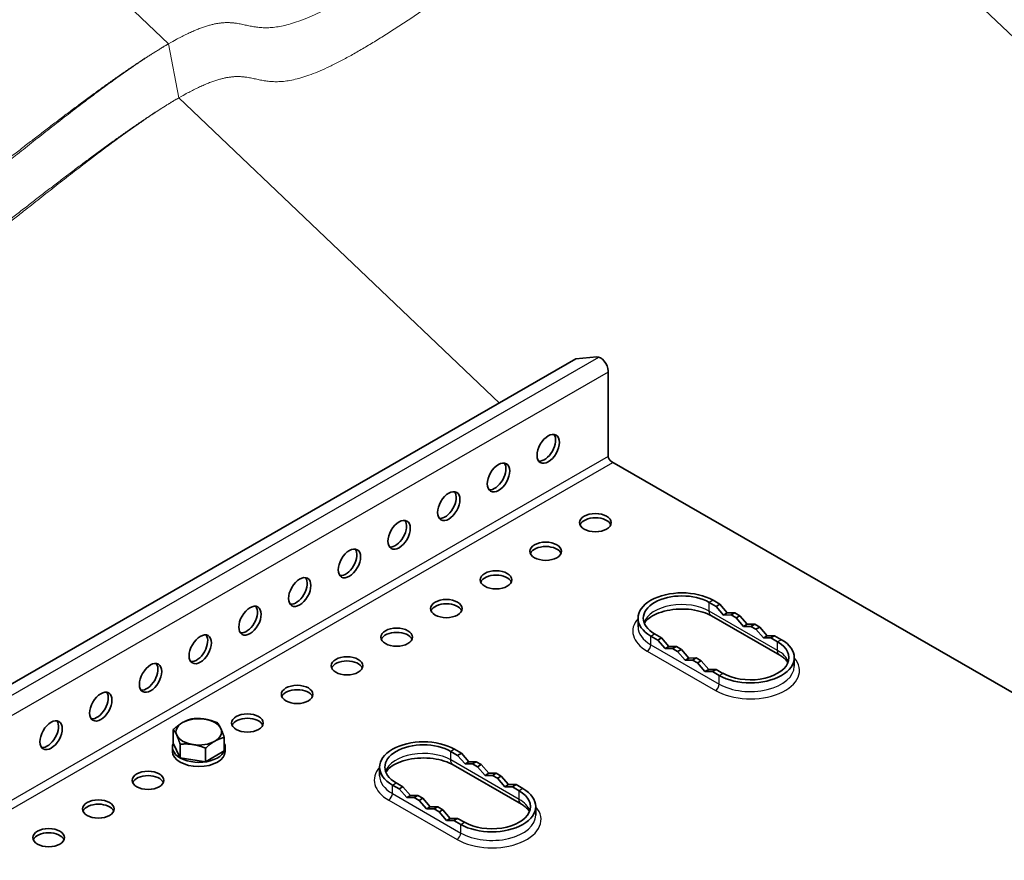
# Model space of a CAD drawing. Units: millimetres. Extents: x 51020 to 55220, y 25700 to 28670.
# Drawn here: x 52710 to 52850, y 26911 to 27030 of the extents above; entities that cross this region are included whole.
import ezdxf

# ---------------------------------------------------------------- set-up
doc = ezdxf.new("R2010")
doc.units = ezdxf.units.MM
doc.layers.add('Visible', color=7, linetype='Continuous', lineweight=35, true_color=0x22346e)
doc.layers.add('Visible Narrow', color=7, linetype='Continuous', lineweight=25, true_color=0x22346e)
doc.layers.add('ВИД', color=253, linetype='Continuous', lineweight=15)

msp = doc.modelspace()

# ---------------------------------------------------------------- linework, layer by layer
at = {"layer": 'Visible', "extrusion": (-0.707107, -0.407196, 0.578093)}
for p, q in [((52788.92, 26981.9), (51947.79, 26497.35)), ((52791.92, 26982.18), (52788.92, 26981.9)), ((52793.51, 26980.2), (52793.51, 26968.18)), ((52906.55, 26902.47), (52794.04, 26967.26)), ((52808.89, 26946.71), (52807.92, 26947.27)), ((52809.42, 26947.01), (52808.45, 26947.57)), ((52808.89, 26946.71), (52809.42, 26947.01)), ((52809.95, 26945.48), (52808.89, 26946.71)), ((52810.48, 26945.79), (52809.42, 26947.01)), ((52809.95, 26945.48), (52810.48, 26945.79)), ((52811.54, 26945.79), (52810.48, 26945.79)), ((52811.01, 26945.49), (52811.54, 26945.79)), ((52812.25, 26945.38), (52811.54, 26945.79)), ((52797.78, 26943.8), (52797.78, 26945.03)), ((52817.95, 26939.75), (52808.23, 26945.35)), ((52811.01, 26945.49), (52809.95, 26945.48)), ((52811.72, 26945.08), (52811.01, 26945.49)), ((52811.72, 26945.08), (52812.25, 26945.38)), ((52812.78, 26943.85), (52811.72, 26945.08)), ((52813.31, 26944.16), (52812.25, 26945.38)), ((52812.78, 26943.85), (52813.31, 26944.16)), ((52813.84, 26943.86), (52812.78, 26943.85)), ((52814.37, 26944.16), (52813.31, 26944.16)), ((52813.84, 26943.86), (52814.37, 26944.16)), ((52814.55, 26943.45), (52813.84, 26943.86)), ((52815.08, 26943.75), (52814.37, 26944.16)), ((52814.55, 26943.45), (52815.08, 26943.75)), ((52815.61, 26942.23), (52814.55, 26943.45)), ((52816.14, 26942.53), (52815.08, 26943.75)), ((52799.61, 26942.48), (52800.58, 26941.92)), ((52800.14, 26942.79), (52801.11, 26942.23)), ((52800.58, 26941.92), (52801.11, 26942.23)), ((52800.58, 26941.92), (52801.64, 26940.7)), ((52801.11, 26942.23), (52802.17, 26941)), ((52815.61, 26942.23), (52816.14, 26942.53)), ((52816.67, 26942.23), (52815.61, 26942.23)), ((52817.2, 26942.53), (52816.14, 26942.53)), ((52816.67, 26942.23), (52817.2, 26942.53)), ((52817.64, 26941.67), (52816.67, 26942.23)), ((52818.17, 26941.97), (52817.2, 26942.53)), ((52801.64, 26940.7), (52802.17, 26941)), ((52801.64, 26940.7), (52802.7, 26940.7)), ((52802.17, 26941), (52803.23, 26941.01)), ((52802.7, 26940.7), (52803.23, 26941.01)), ((52802.7, 26940.7), (52803.41, 26940.29)), ((52803.23, 26941.01), (52803.94, 26940.6)), ((52803.41, 26940.29), (52803.94, 26940.6)), ((52803.41, 26940.29), (52804.47, 26939.07)), ((52803.94, 26940.6), (52805, 26939.37)), ((52804.47, 26939.07), (52805, 26939.37)), ((52804.47, 26939.07), (52805.53, 26939.07)), ((52805, 26939.37), (52806.06, 26939.38)), ((52805.53, 26939.07), (52806.06, 26939.38)), ((52805.53, 26939.07), (52806.24, 26938.66)), ((52806.06, 26939.38), (52806.77, 26938.97)), ((52806.24, 26938.66), (52806.77, 26938.97)), ((52806.77, 26938.97), (52807.83, 26937.75)), ((52820, 26938.2), (52820, 26939.43)), ((52806.24, 26938.66), (52807.3, 26937.44)), ((52807.3, 26937.44), (52807.83, 26937.75)), ((52807.3, 26937.44), (52808.36, 26937.44)), ((52807.83, 26937.75), (52808.89, 26937.75)), ((52808.36, 26937.44), (52808.89, 26937.75)), ((52808.36, 26937.44), (52809.33, 26936.88)), ((52808.89, 26937.75), (52809.86, 26937.19)), ((52731.67, 26927.27), (52731.67, 26929.2)), ((52738.92, 26926.15), (52738.92, 26928.08)), ((52731.55, 26926.09), (52731.55, 26926.69)), ((52732.6, 26925.27), (52731.67, 26927.27)), ((52732.64, 26925.18), (52732.64, 26927.11)), ((52736.27, 26924.62), (52736.27, 26926.55)), ((52739.05, 26926.09), (52739.05, 26926.69)), ((52772.65, 26925.84), (52771.68, 26926.4)), ((52732.64, 26925.18), (52732.56, 26925.36)), ((52735.95, 26924.67), (52732.64, 26925.18)), ((52738.69, 26926.01), (52736.27, 26924.62)), ((52738.92, 26926.15), (52738.69, 26926.01)), ((52772.12, 26925.53), (52771.15, 26926.09)), ((52772.12, 26925.53), (52772.65, 26925.84)), ((52773.18, 26924.31), (52772.12, 26925.53)), ((52773.71, 26924.61), (52772.65, 26925.84)), ((52736.27, 26924.62), (52735.95, 26924.67)), ((52761.01, 26922.63), (52761.01, 26923.85)), ((52781.18, 26918.58), (52771.46, 26924.18)), ((52773.18, 26924.31), (52773.71, 26924.61)), ((52774.24, 26924.31), (52773.18, 26924.31)), ((52774.77, 26924.62), (52773.71, 26924.61)), ((52774.24, 26924.31), (52774.77, 26924.62)), ((52774.95, 26923.9), (52774.24, 26924.31)), ((52775.48, 26924.21), (52774.77, 26924.62)), ((52774.95, 26923.9), (52775.48, 26924.21)), ((52776.01, 26922.68), (52774.95, 26923.9)), ((52776.54, 26922.98), (52775.48, 26924.21)), ((52776.01, 26922.68), (52776.54, 26922.98)), ((52777.07, 26922.68), (52776.01, 26922.68)), ((52777.6, 26922.99), (52776.54, 26922.98)), ((52777.07, 26922.68), (52777.6, 26922.99)), ((52777.78, 26922.27), (52777.07, 26922.68)), ((52778.31, 26922.58), (52777.6, 26922.99)), ((52777.78, 26922.27), (52778.31, 26922.58)), ((52778.84, 26921.05), (52777.78, 26922.27)), ((52779.37, 26921.36), (52778.31, 26922.58)), ((52762.84, 26921.31), (52763.81, 26920.75)), ((52763.37, 26921.61), (52764.34, 26921.05)), ((52763.81, 26920.75), (52764.34, 26921.05)), ((52763.81, 26920.75), (52764.87, 26919.52)), ((52764.34, 26921.05), (52765.4, 26919.83)), ((52778.84, 26921.05), (52779.37, 26921.36)), ((52779.9, 26921.05), (52778.84, 26921.05)), ((52780.43, 26921.36), (52779.37, 26921.36)), ((52779.9, 26921.05), (52780.43, 26921.36)), ((52780.87, 26920.49), (52779.9, 26921.05)), ((52781.4, 26920.8), (52780.43, 26921.36)), ((52764.87, 26919.52), (52765.4, 26919.83)), ((52764.87, 26919.52), (52765.93, 26919.53)), ((52765.4, 26919.83), (52766.46, 26919.83)), ((52765.93, 26919.53), (52766.46, 26919.83)), ((52765.93, 26919.53), (52766.64, 26919.12)), ((52766.46, 26919.83), (52767.17, 26919.42)), ((52766.64, 26919.12), (52767.17, 26919.42)), ((52767.17, 26919.42), (52768.23, 26918.2)), ((52766.64, 26919.12), (52767.7, 26917.9)), ((52767.7, 26917.9), (52768.23, 26918.2)), ((52767.7, 26917.9), (52768.76, 26917.9)), ((52768.23, 26918.2), (52769.29, 26918.2)), ((52768.76, 26917.9), (52769.29, 26918.2)), ((52768.76, 26917.9), (52769.47, 26917.49)), ((52769.29, 26918.2), (52770, 26917.8)), ((52769.47, 26917.49), (52770, 26917.8)), ((52770, 26917.8), (52771.06, 26916.57)), ((52783.23, 26917.03), (52783.23, 26918.25)), ((52769.47, 26917.49), (52770.53, 26916.27)), ((52770.53, 26916.27), (52771.06, 26916.57)), ((52771.06, 26916.57), (52772.12, 26916.57)), ((52771.59, 26916.27), (52772.12, 26916.57)), ((52772.12, 26916.57), (52773.09, 26916.01)), ((52770.53, 26916.27), (52771.59, 26916.27)), ((52771.59, 26916.27), (52772.56, 26915.71))]:
    msp.add_line(p, q, dxfattribs=at)
at = {"layer": 'Visible', "extrusion": (7.50967e-17, 4.32453e-17, -1)}
msp.add_ellipse((52792.45, 26980.81), major_axis=(-0.75, 1.3), ratio=0.578093, start_param=0.259866, end_param=2.354261, dxfattribs=at)
at = {"layer": 'Visible', "extrusion": (-8.64906e-17, 4.98066e-17, -1)}
for centre in [(52785, 26969.11), (52777.93, 26965.04), (52770.86, 26960.97), (52763.79, 26956.89), (52756.72, 26952.82), (52749.65, 26948.75), (52742.58, 26944.68), (52735.51, 26940.61), (52728.43, 26936.54), (52721.36, 26932.46), (52714.29, 26928.39)]:
    msp.add_ellipse(centre, major_axis=(1.12, 1.95), ratio=0.578093, start_param=3.141593, end_param=9.424778, dxfattribs=at)
at = {"layer": 'Visible'}
for centre, major_axis, ratio, start_param, end_param in [((52784.47, 26969.42), (1.12, 1.95), 0.578093, 3.379066, 6.045712), ((52777.4, 26965.34), (1.12, 1.95), 0.578093, 3.379066, 6.045712), ((52770.33, 26961.27), (1.12, 1.95), 0.578093, 3.379066, 6.045712), ((52791.72, 26958.62), (2.25, 0), 0.575862, 3.141593, 9.424778), ((52763.26, 26957.2), (1.12, 1.95), 0.578093, 3.379066, 6.045712), ((52791.72, 26958.01), (2.25, 0), 0.575862, 0.238881, 2.902712), ((52784.65, 26954.55), (2.25, 0), 0.575862, 3.141593, 9.424778), ((52756.19, 26953.13), (1.12, 1.95), 0.578093, 3.379066, 6.045712), ((52784.65, 26953.93), (2.25, 0), 0.575862, 0.238881, 2.902712), ((52777.58, 26950.48), (2.25, 0), 0.575862, 3.141593, 9.424778), ((52749.12, 26949.06), (1.12, 1.95), 0.578093, 3.379066, 6.045712), ((52777.58, 26949.86), (-2.25, 0), 0.575862, 3.380474, 6.044304), ((52804.03, 26945.03), (-6.25, 0), 0.575862, 3.926991, 7.068583), ((52770.51, 26946.4), (2.25, 0), 0.575862, 3.141593, 9.424778), ((52804.03, 26945.03), (-5.5, 0), 0.575862, 3.926991, 7.068583), ((52742.05, 26944.98), (1.12, 1.95), 0.578093, 3.379066, 6.045712), ((52770.51, 26945.79), (2.25, 0), 0.575862, 0.238881, 2.902712), ((52763.44, 26942.33), (2.25, 0), 0.575862, 3.141593, 9.424778), ((52763.44, 26941.72), (2.25, 0), 0.575862, 0.238881, 2.902712), ((52734.98, 26940.91), (1.12, 1.95), 0.578093, 3.379066, 6.045712), ((52813.75, 26939.43), (6.25, 0), 0.575862, 3.926991, 7.068583), ((52813.75, 26939.43), (-5.5, 0), 0.575862, 0.785398, 3.926991), ((52756.37, 26938.26), (2.25, 0), 0.575862, 3.141593, 9.424778), ((52756.37, 26937.65), (-2.25, 0), 0.575862, 3.380474, 6.044304), ((52727.9, 26936.84), (1.12, 1.95), 0.578093, 3.379066, 6.045712), ((52749.29, 26934.19), (2.25, 0), 0.575862, 3.141593, 9.424778), ((52749.29, 26933.57), (2.25, 0), 0.575862, 0.238881, 2.902712), ((52720.83, 26932.77), (1.12, 1.95), 0.578093, 3.379066, 6.045712), ((52713.76, 26928.7), (1.12, 1.95), 0.578093, 3.379066, 6.045712), ((52742.22, 26930.12), (2.25, 0), 0.575862, 3.141593, 9.424778), ((52742.22, 26929.5), (2.25, 0), 0.575862, 0.238881, 2.902712), ((52735.3, 26928.87), (-3.25, 0), 0.575862, 2.356194, 3.403392), ((52767.26, 26923.85), (-6.25, 0), 0.575862, 3.926991, 7.068583), ((52735.3, 26926.69), (3.75, 0), 0.575862, 2.876196, 6.542207), ((52767.26, 26923.85), (-5.5, 0), 0.575862, 3.926991, 7.068583), ((52735.3, 26926.09), (3.75, 0), 0.575862, 3.141593, 6.283185), ((52728.08, 26921.97), (2.25, 0), 0.575862, 3.141593, 9.424778), ((52728.08, 26921.36), (2.25, 0), 0.575862, 0.238881, 2.902712), ((52776.98, 26918.25), (6.25, 0), 0.575862, 3.926991, 7.068583), ((52721.01, 26917.9), (2.25, 0), 0.575862, 3.141593, 9.424778), ((52776.98, 26918.25), (-5.5, 0), 0.575862, 0.785398, 3.926991), ((52721.01, 26917.29), (2.25, 0), 0.575862, 0.238881, 2.902712), ((52713.94, 26913.83), (2.25, 0), 0.575862, 3.141593, 9.424778), ((52713.94, 26913.22), (-2.25, 0), 0.575862, 3.380474, 6.044304)]:
    msp.add_ellipse(centre, major_axis=major_axis, ratio=ratio, start_param=start_param, end_param=end_param, dxfattribs=at)
at = {"layer": 'Visible', "extrusion": (-1.93439e-16, -1.11394e-16, -1)}
msp.add_ellipse((52794.04, 26967.88), major_axis=(-0.374, 0.65), ratio=0.578093, start_param=3.925057, end_param=5.495853, dxfattribs=at)
at = {"layer": 'Visible', "extrusion": (7.34827e-42, -2.71077e-29, -1)}
msp.add_ellipse((52735.3, 26928.87), major_axis=(3.25, 0), ratio=0.575862, start_param=3.926991, end_param=4.974188, dxfattribs=at)
at = {"layer": 'Visible', "extrusion": (-5.51385e-29, 1e-16, -1)}
msp.add_ellipse((52735.3, 26928.87), major_axis=(3.25, 0), ratio=0.575862, start_param=-1.308997, end_param=-0.261799, dxfattribs=at)
at = {"layer": 'Visible', "extrusion": (-1.15385e-29, 1e-16, -1)}
msp.add_ellipse((52735.3, 26928.87), major_axis=(3.25, 0), ratio=0.575862, start_param=2.879793, end_param=3.926991, dxfattribs=at)
at = {"layer": 'Visible', "extrusion": (6.86154e-30, 1e-16, -1)}
msp.add_ellipse((52735.3, 26928.87), major_axis=(-3.25, 0), ratio=0.575862, start_param=-1.308997, end_param=-0.261799, dxfattribs=at)
at = {"layer": 'Visible', "extrusion": (1.64961e-43, 4.06154e-30, -1)}
msp.add_ellipse((52735.3, 26928.87), major_axis=(-3.25, 0), ratio=0.575862, start_param=3.926991, end_param=4.974188, dxfattribs=at)
at = {"layer": 'Visible'}
for points, knots in [([(52808.23, 26945.35), (52807.88, 26945.55), (52807.46, 26945.74), (52806.5, 26946.05), (52805.96, 26946.17), (52804.82, 26946.32), (52804.22, 26946.35), (52803.04, 26946.3), (52802.45, 26946.23), (52801.36, 26945.99), (52800.85, 26945.83), (52799.99, 26945.46), (52799.63, 26945.25), (52799.07, 26944.82), (52798.88, 26944.61), (52798.72, 26944.38), (52798.7, 26944.34), (52798.68, 26944.3)], [1.570796, 1.570796, 1.570796, 1.570796, 1.84676, 1.84676, 2.130927, 2.130927, 2.421317, 2.421317, 2.713133, 2.713133, 3.001191, 3.001191, 3.28119, 3.28119, 3.555765, 3.555765, 3.615997, 3.615997, 3.615997, 3.615997]), ([(52819.11, 26938.7), (52819.11, 26938.71), (52819.1, 26938.71), (52819.05, 26938.81), (52818.97, 26938.92), (52818.76, 26939.15), (52818.64, 26939.27), (52818.33, 26939.52), (52818.15, 26939.64), (52817.95, 26939.75)], [1.0963917, 1.0963917, 1.0963917, 1.0963917, 1.0995574, 1.0995574, 1.2566371, 1.2566371, 1.4137167, 1.4137167, 1.5707963, 1.5707963, 1.5707963, 1.5707963]), ([(52771.46, 26924.18), (52771.11, 26924.38), (52770.69, 26924.57), (52769.73, 26924.87), (52769.19, 26924.99), (52768.05, 26925.14), (52767.45, 26925.17), (52766.27, 26925.13), (52765.68, 26925.05), (52764.59, 26924.82), (52764.08, 26924.66), (52763.22, 26924.29), (52762.86, 26924.08), (52762.3, 26923.65), (52762.11, 26923.44), (52761.95, 26923.21), (52761.93, 26923.17), (52761.91, 26923.13)], [1.570796, 1.570796, 1.570796, 1.570796, 1.84676, 1.84676, 2.130927, 2.130927, 2.421317, 2.421317, 2.713133, 2.713133, 3.001191, 3.001191, 3.28119, 3.28119, 3.555765, 3.555765, 3.615997, 3.615997, 3.615997, 3.615997]), ([(52782.34, 26917.53), (52782.34, 26917.53), (52782.33, 26917.53), (52782.28, 26917.64), (52782.2, 26917.75), (52781.99, 26917.98), (52781.87, 26918.1), (52781.56, 26918.34), (52781.38, 26918.46), (52781.18, 26918.58)], [1.0963917, 1.0963917, 1.0963917, 1.0963917, 1.0995574, 1.0995574, 1.2566371, 1.2566371, 1.4137167, 1.4137167, 1.5707963, 1.5707963, 1.5707963, 1.5707963])]:
    msp.add_open_spline(points, degree=3, knots=knots, dxfattribs=at)
for points, weights in [([(52733, 26930.2), (52733.61, 26930.55), (52734.33, 26930.72)], [1.83937846828, 1.83937846828, 1.70731703596]), ([(52734.33, 26930.72), (52735.3, 26930.81), (52736.14, 26930.68)], [1.70731703596, 1.83937846828, 1.83937846828]), ([(52736.14, 26930.68), (52736.98, 26930.55), (52737.95, 26930.16)], [1.83937846828, 1.83937846828, 1.70731703596]), ([(52731.67, 26929.2), (52732.38, 26929.84), (52733, 26930.2)], [1.70731703596, 1.83937846828, 1.83937846828]), ([(52732.16, 26928.39), (52731.93, 26928.87), (52731.67, 26929.2)], [1.83937846828, 1.83937846828, 1.70731703596]), ([(52737.95, 26930.16), (52738.21, 26929.84), (52738.44, 26929.36)], [1.70731703596, 1.83937846828, 1.83937846828]), ([(52738.44, 26929.36), (52738.66, 26928.87), (52738.92, 26928.08)], [1.83937846828, 1.83937846828, 1.70731703596]), ([(52732.64, 26927.11), (52732.38, 26927.9), (52732.16, 26928.39)], [1.70731703596, 1.83937846828, 1.83937846828]), ([(52738.92, 26928.08), (52738.21, 26927.9), (52737.59, 26927.55)], [1.70731703596, 1.83937846828, 1.83937846828]), ([(52734.46, 26927.07), (52733.61, 26927.2), (52732.64, 26927.11)], [1.83937846828, 1.83937846828, 1.70731703596]), ([(52736.27, 26926.55), (52735.3, 26926.94), (52734.46, 26927.07)], [1.70731703596, 1.83937846828, 1.83937846828]), ([(52737.59, 26927.55), (52736.98, 26927.2), (52736.27, 26926.55)], [1.83937846828, 1.83937846828, 1.70731703596])]:
    msp.add_rational_spline(points, weights, degree=2, dxfattribs=at)
at = {"layer": 'Visible Narrow', "extrusion": (-0.707107, -0.407196, 0.578093)}
for p, q in [((51950.79, 26497.63), (52792.19, 26982.15)), ((52793.51, 26980.02), (51952.38, 26495.65)), ((52793.53, 26968.01), (51952.38, 26483.63)), ((51952.91, 26482.71), (52794.2, 26967.17)), ((52808.45, 26947.57), (52807.92, 26947.27)), ((52807.92, 26946.04), (52807.92, 26947.27)), ((52817.64, 26940.44), (52807.92, 26946.04)), ((52799.61, 26942.48), (52800.14, 26942.79)), ((52799.61, 26941.26), (52799.61, 26942.48)), ((52818.17, 26941.97), (52817.64, 26941.67)), ((52817.64, 26940.44), (52817.64, 26941.67)), ((52799.08, 26940.34), (52808.8, 26934.74)), ((52799.61, 26941.26), (52809.33, 26935.66)), ((52809.33, 26936.88), (52809.86, 26937.19)), ((52809.33, 26935.66), (52809.33, 26936.88)), ((52771.68, 26926.4), (52771.15, 26926.09)), ((52771.15, 26924.87), (52771.15, 26926.09)), ((52780.87, 26919.27), (52771.15, 26924.87)), ((52762.84, 26921.31), (52763.37, 26921.61)), ((52762.84, 26920.08), (52762.84, 26921.31)), ((52781.4, 26920.8), (52780.87, 26920.49)), ((52762.84, 26920.08), (52772.56, 26914.48)), ((52780.87, 26919.27), (52780.87, 26920.49)), ((52762.31, 26919.16), (52772.03, 26913.56)), ((52772.56, 26915.71), (52773.09, 26916.01)), ((52772.56, 26914.48), (52772.56, 26915.71))]:
    msp.add_line(p, q, dxfattribs=at)
at = {"layer": 'Visible Narrow'}
for centre, major_axis, ratio, start_param, end_param in [((52804.03, 26943.8), (5.5, 0), 0.575862, 0.785398, 2.946768), ((52804.03, 26943.19), (7, 0), 0.575862, 2.674447, 3.926991), ((52804.03, 26943.8), (-6.25, 0), 0.575862, 0, 0.785398), ((52799.08, 26940.95), (0.374, 0.65), 0.578093, 3.925057, 5.495853), ((52813.75, 26938.2), (5.5, 0), 0.575862, 0.194825, 0.785398), ((52813.75, 26937.59), (7, 0), 0.575862, 3.926991, 6.750331), ((52813.75, 26938.2), (6.25, 0), 0.575862, 3.926991, 6.283185), ((52808.8, 26935.35), (0.374, 0.65), 0.578093, 3.925057, 5.495853), ((52767.26, 26922.63), (5.5, 0), 0.575862, 0.785398, 2.946768), ((52767.26, 26922.01), (7, 0), 0.575862, 2.674447, 3.926991), ((52767.26, 26922.63), (-6.25, 0), 0.575862, 0, 0.785398), ((52762.31, 26919.78), (0.374, 0.65), 0.578093, 3.925057, 5.495853), ((52776.98, 26917.03), (5.5, 0), 0.575862, 0.194825, 0.785398), ((52776.98, 26916.41), (7, 0), 0.575862, 3.926991, 6.750331), ((52776.98, 26917.03), (6.25, 0), 0.575862, 3.926991, 6.283185), ((52772.03, 26914.18), (0.374, 0.65), 0.578093, 3.925057, 5.495853)]:
    msp.add_ellipse(centre, major_axis=major_axis, ratio=ratio, start_param=start_param, end_param=end_param, dxfattribs=at)
at = {"layer": 'Visible Narrow', "extrusion": (-4.32453e-17, 2.49033e-17, -1)}
for centre in [(52808.98, 26946.65), (52772.21, 26925.48)]:
    msp.add_ellipse(centre, major_axis=(0.75, 1.3), ratio=0.578093, start_param=3.141593, end_param=3.928925, dxfattribs=at)
at = {"layer": 'Visible Narrow', "extrusion": (1.93439e-16, -1.11394e-16, -1)}
for centre in [(52818.7, 26941.05), (52781.93, 26919.88)]:
    msp.add_ellipse(centre, major_axis=(0.75, 1.3), ratio=0.578093, start_param=3.141593, end_param=3.928925, dxfattribs=at)
at = {"layer": 'ВИД', "extrusion": (-0.707107, -0.407196, 0.578093)}
for p, q in [((52730.99, 27026.7), (52619.52, 27132.77)), ((52957.32, 26926.62), (52812.05, 27064.85)), ((52732.46, 27019.02), (52730.99, 27026.7)), ((52778.09, 26975.6), (52732.46, 27019.02))]:
    msp.add_line(p, q, dxfattribs=at)
at = {"layer": 'ВИД'}
for points in [[(52651.25, 26980.78), (52652.5, 26981.5), (52654.71, 26982.52), (52657.18, 26982.81), (52659.47, 26981.53), (52663.54, 26980.65), (52671.42, 26983.82), (52682.48, 26990.97), (52693.26, 26998.75), (52703.36, 27006.55), (52712.92, 27014.07), (52722.25, 27021.12), (52731.51, 27027.46), (52738.24, 27030.46), (52741.69, 27029.48), (52745.25, 27028.25), (52752.03, 27030.31), (52762.87, 27037.02), (52773.29, 27044.43), (52782.81, 27051.83), (52791.92, 27059.16), (52799.43, 27065.01), (52805.33, 27069.28), (52808.86, 27071.53), (52810.5, 27072.48), (52810.57, 27072.53)], [(52652.72, 26973.11), (52653.97, 26973.82), (52656.18, 26974.85), (52658.65, 26975.14), (52660.94, 26973.85), (52665.01, 26972.98), (52672.89, 26976.15), (52683.95, 26983.3), (52694.73, 26991.08), (52704.83, 26998.88), (52714.39, 27006.4), (52723.72, 27013.45), (52732.98, 27019.78), (52739.71, 27022.78), (52743.16, 27021.81), (52746.72, 27020.58), (52753.5, 27022.63), (52764.34, 27029.34), (52774.77, 27036.76), (52784.28, 27044.15), (52793.39, 27051.49), (52800.91, 27057.34), (52806.8, 27061.6), (52810.33, 27063.86), (52811.97, 27064.81), (52812.05, 27064.85)], [(52571.67, 26934.95), (52572.91, 26935.67), (52575.12, 26936.69), (52577.59, 26936.98), (52579.88, 26935.7), (52583.95, 26934.82), (52591.83, 26937.99), (52602.9, 26945.14), (52613.67, 26952.92), (52623.78, 26960.72), (52633.34, 26968.24), (52642.67, 26975.29), (52651.92, 26981.63), (52658.66, 26984.63), (52662.1, 26983.65), (52665.66, 26982.42), (52672.45, 26984.48), (52683.28, 26991.19), (52693.71, 26998.6), (52703.22, 27005.99), (52712.33, 27013.33), (52719.85, 27019.18), (52725.75, 27023.45), (52729.27, 27025.7), (52730.91, 27026.65), (52730.99, 27026.7)], [(52573.14, 26927.28), (52574.38, 26927.99), (52576.59, 26929.02), (52579.06, 26929.31), (52581.35, 26928.02), (52585.43, 26927.15), (52593.31, 26930.32), (52604.37, 26937.47), (52615.14, 26945.25), (52625.25, 26953.05), (52634.81, 26960.56), (52644.14, 26967.62), (52653.39, 26973.95), (52660.13, 26976.95), (52663.57, 26975.98), (52667.13, 26974.75), (52673.92, 26976.8), (52684.75, 26983.51), (52695.18, 26990.93), (52704.69, 26998.32), (52713.8, 27005.66), (52721.32, 27011.51), (52727.22, 27015.77), (52730.74, 27018.03), (52732.39, 27018.98), (52732.46, 27019.02)]]:
    msp.add_open_spline(points, degree=5, knots=[0, 0, 0, 0, 0, 0, 0.0333333, 0.0666667, 0.1, 0.1333333, 0.1666667, 0.2, 0.2333333, 0.2666667, 0.3, 0.3333333, 0.3666667, 0.4, 0.4333333, 0.4666667, 0.5, 0.5333333, 0.5666667, 0.6, 0.6333333, 0.6666667, 0.6682569, 0.6682569, 0.6682569, 0.6682569, 0.6682569, 0.6682569], dxfattribs=at)

doc.saveas('drawing.dxf')
